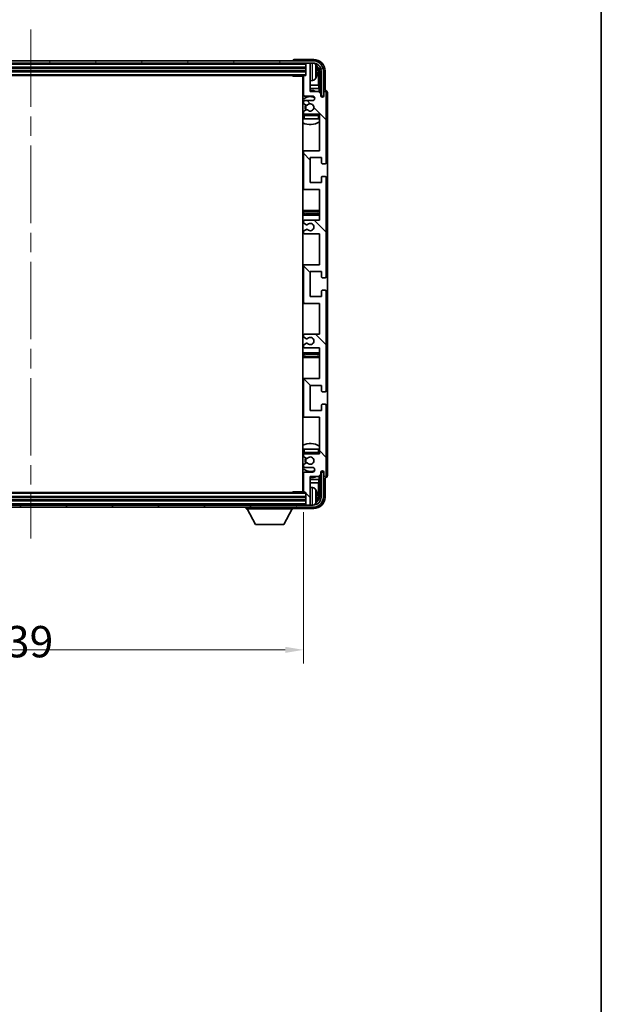
# Model space of a CAD drawing. Units: millimetres. Extents: x 87 to 10910, y 48 to 1734.
# Drawn here: x 4338 to 4594, y 939 to 1371 of the extents above; entities that cross this region are included whole.
import ezdxf

# ---------------------------------------------------------------- set-up
doc = ezdxf.new("R2010")
doc.units = ezdxf.units.MM
doc.header["$LTSCALE"] = 6
doc.linetypes.add('CHAIN', pattern=[0.3543, 0.2362, -0.0295, 0.0591, -0.0295])
doc.layers.get('Defpoints').update_dxf_attribs({"lineweight": 25})
for name, color, linetype, lineweight in [('Border (ISO)', 7, 'Continuous', 35), ('Centerline (ISO)', 131, 'Continuous', 18), ('Dimension (ISO)', 7, 'Continuous', 18), ('Dimension (ISO) @ 1', 7, 'Continuous', 18), ('Hatch (ISO)', 1, 'Continuous', 18), ('Visible (ISO)', 7, 'Continuous', 35), ('Visible Narrow (ISO)', 7, 'Continuous', 25)]:
    doc.layers.add(name, color=color, linetype=linetype, lineweight=lineweight)
doc.styles.add('Note Text (TK)', font='txt')
doc.dimstyles.new('Default - Method 1b (TK)', dxfattribs={"dimscale": 6, "dimtxt": 2.5, "dimasz": 2.5, "dimexe": 1, "dimexo": 1.5, "dimgap": 1, "dimtad": 1, "dimtoh": 1, "dimrnd": 1e-08, "dimdsep": 46, "dimtxsty": 'Note Text (TK)', "dimcen": 0.09, "dimdle": 5, "dimclrd": 100, "dimclre": 100, "dimclrt": 7, "dimadec": 1, "dimazin": 1, "dimtfac": 1, "dimtmove": 0, "dimatfit": 3, "dimfxl": 1, "dimtolj": 1, "dimlwd": -1, "dimlwe": -1, "dimarcsym": 0})

# ---------------------------------------------------------------- blocks, each defined once
blk = doc.blocks.new('図面枠 tk図枠')
at = {"layer": 'Border (ISO)'}
blk.add_line((405.5, 289), (405.5, 8), dxfattribs=at)
blk = doc.blocks.new('*D281')
at = {"layer": 'Defpoints', "color": 0}
for p in [(4223.85, 1163.82), (4462.85, 1163.82), (4462.85, 1094.46)]:
    blk.add_point(p, dxfattribs=at)
at = {"layer": 'Dimension (ISO)', "color": 100}
for p, q in [((4223.85, 1154.82), (4223.85, 1088.46)), ((4462.85, 1154.82), (4462.85, 1088.46)), ((4231.85, 1094.46), (4454.85, 1094.46))]:
    blk.add_line(p, q, dxfattribs=at)
for points in [[(4231.85, 1095.79), (4231.85, 1093.12), (4223.85, 1094.46)], [(4454.85, 1095.79), (4454.85, 1093.12), (4462.85, 1094.46)]]:
    blk.add_solid(points, dxfattribs=at)
at = {"layer": 'Dimension (ISO)', "color": 7, "insert": (4239.01, 1109.52), "char_height": 8, "attachment_point": 4, "style": 'Note Text (TK)'}
blk.add_mtext('\\A1;\\fＭＳ Ｐゴシック|b0|i0;\\H13.7500;有効寸法 / Max dim. 239', dxfattribs=at)

msp = doc.modelspace()

# ---------------------------------------------------------------- hatches: boundary and pattern name
at = {"layer": 'Hatch (ISO)'}
h = msp.add_hatch(dxfattribs=at)
h.set_pattern_fill('ANSI31', color=256, scale=139.7, angle=14.999978, style=0)
h.set_pattern_definition([(60, (2363.25, 4), (-15.12297, 8.73126), [])])
edge = h.paths.add_edge_path()
edge.add_ellipse((4467.0992, 1348.5155), major_axis=(0, 3.5), ratio=1, start_angle=270, end_angle=360)
edge.add_line((4467.0992, 1352.0155), (4465.5492, 1352.0155))
edge.add_line((4465.5492, 1352.0155), (4464.1492, 1352.0155))
edge.add_line((4464.1492, 1352.0155), (4222.5492, 1352.0155))
edge.add_line((4222.5492, 1352.0155), (4221.1492, 1352.0155))
edge.add_line((4221.1492, 1352.0155), (4219.5992, 1352.0155))
edge.add_ellipse((4219.5992, 1348.5155), major_axis=(-3.5, 0), ratio=1, start_angle=270, end_angle=360)
edge.add_line((4216.0992, 1348.5155), (4216.0992, 1337.5155))
edge.add_line((4216.0992, 1337.5155), (4215.0992, 1337.5155))
edge.add_line((4215.0992, 1337.5155), (4215.0992, 1348.5155))
edge.add_ellipse((4219.5992, 1348.5155), major_axis=(0, 4.5), ratio=1, start_angle=0, end_angle=90, ccw=False)
edge.add_line((4219.5992, 1353.0155), (4467.0992, 1353.0155))
edge.add_ellipse((4467.0992, 1348.5155), major_axis=(4.5, 0), ratio=1, start_angle=0, end_angle=90, ccw=False)
edge.add_line((4471.5992, 1348.5155), (4471.5992, 1337.5155))
edge.add_line((4471.5992, 1337.5155), (4470.5992, 1337.5155))
edge.add_line((4470.5992, 1337.5155), (4470.5992, 1348.5155))
h = msp.add_hatch(dxfattribs=at)
h.set_pattern_fill('ANSI31', color=256, scale=139.7, angle=90.00021, style=0)
h.set_pattern_definition([(135.0002, (2363.25, 4), (-12.34781, -12.3479), [])])
edge = h.paths.add_edge_path()
edge.add_line((4469.8492, 1227.0155), (4469.8492, 1213.5155))
edge.add_line((4469.8492, 1213.5155), (4463.3492, 1213.5155))
edge.add_ellipse((4463.3492, 1213.0155), major_axis=(0, 0.5), ratio=1, start_angle=0, end_angle=90)
edge.add_line((4462.8492, 1213.0155), (4462.8492, 1197.0155))
edge.add_ellipse((4463.3492, 1197.0155), major_axis=(-0.5, 0), ratio=1, start_angle=0, end_angle=90)
edge.add_line((4463.3492, 1196.5155), (4469.8492, 1196.5155))
edge.add_line((4469.8492, 1196.5155), (4469.8492, 1180.5155))
edge.add_line((4469.8492, 1180.5155), (4463.3492, 1180.5155))
edge.add_ellipse((4463.3492, 1180.0155), major_axis=(0, 0.5), ratio=1, start_angle=0, end_angle=90)
edge.add_line((4462.8492, 1180.0155), (4462.8492, 1179.4208))
edge.add_ellipse((4463.1492, 1179.4208), major_axis=(-0.3, 0), ratio=1, start_angle=0, end_angle=60)
edge.add_line((4462.9992, 1179.1609), (4464.0475, 1178.5557))
edge.add_ellipse((4464.1975, 1178.8155), major_axis=(-0.15, -0.2598), ratio=1, start_angle=0, end_angle=30)
edge.add_line((4464.1975, 1178.5155), (4464.4635, 1178.5155))
edge.add_ellipse((4464.4635, 1178.8155), major_axis=(0, -0.3), ratio=1, start_angle=0, end_angle=46.826449)
edge.add_ellipse((4465.8492, 1177.5155), major_axis=(-1.1669, 1.0947), ratio=1, start_angle=86.347102, end_angle=360, ccw=False)
edge.add_ellipse((4464.4635, 1176.2155), major_axis=(0.2188, 0.2053), ratio=1, start_angle=0, end_angle=46.826449)
edge.add_line((4464.4635, 1176.5155), (4464.1975, 1176.5155))
edge.add_ellipse((4464.1975, 1176.2155), major_axis=(0, 0.3), ratio=1, start_angle=0, end_angle=30)
edge.add_line((4464.0475, 1176.4753), (4462.9992, 1175.8701))
edge.add_ellipse((4463.1492, 1175.6102), major_axis=(-0.15, 0.2598), ratio=1, start_angle=0, end_angle=60)
edge.add_line((4462.8492, 1175.6102), (4462.8492, 1175.0155))
edge.add_ellipse((4463.3492, 1175.0155), major_axis=(-0.5, 0), ratio=1, start_angle=0, end_angle=90)
edge.add_line((4463.3492, 1174.5155), (4466.8492, 1174.5155))
edge.add_ellipse((4466.8492, 1173.5155), major_axis=(0, 1), ratio=1, start_angle=180, end_angle=360, ccw=False)
edge.add_line((4466.8492, 1172.5155), (4463.3492, 1172.5155))
edge.add_ellipse((4463.3492, 1172.0155), major_axis=(0, 0.5), ratio=1, start_angle=0, end_angle=90)
edge.add_line((4462.8492, 1172.0155), (4462.8492, 1163.8155))
edge.add_ellipse((4463.1492, 1163.8155), major_axis=(-0.3, 0), ratio=1, start_angle=0, end_angle=90)
edge.add_line((4463.1492, 1163.5155), (4463.8492, 1163.5155))
edge.add_line((4463.8492, 1163.5155), (4463.8492, 1158.3155))
edge.add_ellipse((4464.1492, 1158.3155), major_axis=(-0.3, 0), ratio=1, start_angle=0, end_angle=90)
edge.add_line((4464.1492, 1158.0155), (4465.5492, 1158.0155))
edge.add_ellipse((4465.5492, 1158.3155), major_axis=(0, -0.3), ratio=1, start_angle=0, end_angle=90)
edge.add_line((4465.8492, 1158.3155), (4465.8492, 1170.5155))
edge.add_line((4465.8492, 1170.5155), (4469.4992, 1170.5155))
edge.add_line((4469.4992, 1170.5155), (4470.4992, 1171.5155))
edge.add_line((4470.4992, 1171.5155), (4470.4992, 1172.4155))
edge.add_ellipse((4471.1742, 1172.3358), major_axis=(-0.675, 0.0797), ratio=1, start_angle=193.465843, end_angle=360, ccw=False)
edge.add_line((4471.8492, 1172.4155), (4471.8492, 1171.0155))
edge.add_ellipse((4472.3492, 1171.0155), major_axis=(-0.5, 0), ratio=1, start_angle=0, end_angle=180)
edge.add_line((4472.8492, 1171.0155), (4472.8492, 1201.7655))
edge.add_ellipse((4472.3492, 1201.7655), major_axis=(0.5, 0), ratio=1, start_angle=0, end_angle=90)
edge.add_line((4472.3492, 1202.2655), (4471.1492, 1202.2655))
edge.add_ellipse((4471.1492, 1201.9655), major_axis=(0, 0.3), ratio=1, start_angle=0, end_angle=90)
edge.add_line((4470.8492, 1201.9655), (4470.8492, 1199.5155))
edge.add_line((4470.8492, 1199.5155), (4465.8492, 1199.5155))
edge.add_line((4465.8492, 1199.5155), (4465.8492, 1210.5155))
edge.add_line((4465.8492, 1210.5155), (4470.8492, 1210.5155))
edge.add_line((4470.8492, 1210.5155), (4470.8492, 1208.0655))
edge.add_ellipse((4471.1492, 1208.0655), major_axis=(-0.3, 0), ratio=1, start_angle=0, end_angle=90)
edge.add_line((4471.1492, 1207.7655), (4472.3492, 1207.7655))
edge.add_ellipse((4472.3492, 1208.2655), major_axis=(0, -0.5), ratio=1, start_angle=0, end_angle=90)
edge.add_line((4472.8492, 1208.2655), (4472.8492, 1251.7655))
edge.add_ellipse((4472.3492, 1251.7655), major_axis=(0.5, 0), ratio=1, start_angle=0, end_angle=90)
edge.add_line((4472.3492, 1252.2655), (4471.1492, 1252.2655))
edge.add_ellipse((4471.1492, 1251.9655), major_axis=(0, 0.3), ratio=1, start_angle=0, end_angle=90)
edge.add_line((4470.8492, 1251.9655), (4470.8492, 1249.5155))
edge.add_line((4470.8492, 1249.5155), (4465.8492, 1249.5155))
edge.add_line((4465.8492, 1249.5155), (4465.8492, 1260.5155))
edge.add_line((4465.8492, 1260.5155), (4470.8492, 1260.5155))
edge.add_line((4470.8492, 1260.5155), (4470.8492, 1258.0655))
edge.add_ellipse((4471.1492, 1258.0655), major_axis=(-0.3, 0), ratio=1, start_angle=0, end_angle=90)
edge.add_line((4471.1492, 1257.7655), (4472.3492, 1257.7655))
edge.add_ellipse((4472.3492, 1258.2655), major_axis=(0, -0.5), ratio=1, start_angle=0, end_angle=90)
edge.add_line((4472.8492, 1258.2655), (4472.8492, 1301.7655))
edge.add_ellipse((4472.3492, 1301.7655), major_axis=(0.5, 0), ratio=1, start_angle=0, end_angle=90)
edge.add_line((4472.3492, 1302.2655), (4471.1492, 1302.2655))
edge.add_ellipse((4471.1492, 1301.9655), major_axis=(0, 0.3), ratio=1, start_angle=0, end_angle=90)
edge.add_line((4470.8492, 1301.9655), (4470.8492, 1299.5155))
edge.add_line((4470.8492, 1299.5155), (4465.8492, 1299.5155))
edge.add_line((4465.8492, 1299.5155), (4465.8492, 1310.5155))
edge.add_line((4465.8492, 1310.5155), (4470.8492, 1310.5155))
edge.add_line((4470.8492, 1310.5155), (4470.8492, 1308.0655))
edge.add_ellipse((4471.1492, 1308.0655), major_axis=(-0.3, 0), ratio=1, start_angle=0, end_angle=90)
edge.add_line((4471.1492, 1307.7655), (4472.3492, 1307.7655))
edge.add_ellipse((4472.3492, 1308.2655), major_axis=(0, -0.5), ratio=1, start_angle=0, end_angle=90)
edge.add_line((4472.8492, 1308.2655), (4472.8492, 1339.0155))
edge.add_ellipse((4472.3492, 1339.0155), major_axis=(0.5, 0), ratio=1, start_angle=0, end_angle=180)
edge.add_line((4471.8492, 1339.0155), (4471.8492, 1337.6155))
edge.add_ellipse((4471.1742, 1337.6952), major_axis=(0.675, -0.0797), ratio=1, start_angle=193.465843, end_angle=360, ccw=False)
edge.add_line((4470.4992, 1337.6155), (4470.4992, 1338.5155))
edge.add_line((4470.4992, 1338.5155), (4469.4992, 1339.5155))
edge.add_line((4469.4992, 1339.5155), (4465.8492, 1339.5155))
edge.add_line((4465.8492, 1339.5155), (4465.8492, 1351.7155))
edge.add_ellipse((4465.5492, 1351.7155), major_axis=(0.3, 0), ratio=1, start_angle=0, end_angle=90)
edge.add_line((4465.5492, 1352.0155), (4464.1492, 1352.0155))
edge.add_ellipse((4464.1492, 1351.7155), major_axis=(0, 0.3), ratio=1, start_angle=0, end_angle=90)
edge.add_line((4463.8492, 1351.7155), (4463.8492, 1346.5155))
edge.add_line((4463.8492, 1346.5155), (4463.1492, 1346.5155))
edge.add_ellipse((4463.1492, 1346.2155), major_axis=(0, 0.3), ratio=1, start_angle=0, end_angle=90)
edge.add_line((4462.8492, 1346.2155), (4462.8492, 1338.0155))
edge.add_ellipse((4463.3492, 1338.0155), major_axis=(-0.5, 0), ratio=1, start_angle=0, end_angle=90)
edge.add_line((4463.3492, 1337.5155), (4466.8492, 1337.5155))
edge.add_ellipse((4466.8492, 1336.5155), major_axis=(0, 1), ratio=1, start_angle=180, end_angle=360, ccw=False)
edge.add_line((4466.8492, 1335.5155), (4463.3492, 1335.5155))
edge.add_ellipse((4463.3492, 1335.0155), major_axis=(0, 0.5), ratio=1, start_angle=0, end_angle=90)
edge.add_line((4462.8492, 1335.0155), (4462.8492, 1334.4208))
edge.add_ellipse((4463.1492, 1334.4208), major_axis=(-0.3, 0), ratio=1, start_angle=0, end_angle=60)
edge.add_line((4462.9992, 1334.1609), (4464.0475, 1333.5557))
edge.add_ellipse((4464.1975, 1333.8155), major_axis=(-0.15, -0.2598), ratio=1, start_angle=0, end_angle=30)
edge.add_line((4464.1975, 1333.5155), (4464.4635, 1333.5155))
edge.add_ellipse((4464.4635, 1333.8155), major_axis=(0, -0.3), ratio=1, start_angle=0, end_angle=46.826449)
edge.add_ellipse((4465.8492, 1332.5155), major_axis=(-1.1669, 1.0947), ratio=1, start_angle=86.347102, end_angle=360, ccw=False)
edge.add_ellipse((4464.4635, 1331.2155), major_axis=(0.2188, 0.2053), ratio=1, start_angle=0, end_angle=46.826449)
edge.add_line((4464.4635, 1331.5155), (4464.1975, 1331.5155))
edge.add_ellipse((4464.1975, 1331.2155), major_axis=(0, 0.3), ratio=1, start_angle=0, end_angle=30)
edge.add_line((4464.0475, 1331.4753), (4462.9992, 1330.8701))
edge.add_ellipse((4463.1492, 1330.6102), major_axis=(-0.15, 0.2598), ratio=1, start_angle=0, end_angle=60)
edge.add_line((4462.8492, 1330.6102), (4462.8492, 1330.0155))
edge.add_ellipse((4463.3492, 1330.0155), major_axis=(-0.5, 0), ratio=1, start_angle=0, end_angle=90)
edge.add_line((4463.3492, 1329.5155), (4469.8492, 1329.5155))
edge.add_line((4469.8492, 1329.5155), (4469.8492, 1313.5155))
edge.add_line((4469.8492, 1313.5155), (4463.3492, 1313.5155))
edge.add_ellipse((4463.3492, 1313.0155), major_axis=(0, 0.5), ratio=1, start_angle=0, end_angle=90)
edge.add_line((4462.8492, 1313.0155), (4462.8492, 1297.0155))
edge.add_ellipse((4463.3492, 1297.0155), major_axis=(-0.5, 0), ratio=1, start_angle=0, end_angle=90)
edge.add_line((4463.3492, 1296.5155), (4469.8492, 1296.5155))
edge.add_line((4469.8492, 1296.5155), (4469.8492, 1283.0155))
edge.add_line((4469.8492, 1283.0155), (4463.3492, 1283.0155))
edge.add_ellipse((4463.3492, 1282.5155), major_axis=(0, 0.5), ratio=1, start_angle=0, end_angle=90)
edge.add_line((4462.8492, 1282.5155), (4462.8492, 1282.0053))
edge.add_ellipse((4463.1492, 1282.0053), major_axis=(-0.3, 0), ratio=1, start_angle=0, end_angle=60)
edge.add_line((4462.9992, 1281.7455), (4464.2724, 1281.0104))
edge.add_ellipse((4464.4224, 1281.2702), major_axis=(-0.15, -0.2598), ratio=1, start_angle=0, end_angle=78.671012)
edge.add_ellipse((4465.8492, 1280.0155), major_axis=(-1.2015, 1.0566), ratio=1, start_angle=82.662386, end_angle=360, ccw=False)
edge.add_ellipse((4464.4225, 1278.7607), major_axis=(0.2253, 0.1981), ratio=1, start_angle=0, end_angle=77.981127)
edge.add_line((4464.2756, 1279.0222), (4463.0023, 1278.3073))
edge.add_ellipse((4463.1492, 1278.0457), major_axis=(-0.1469, 0.2616), ratio=1, start_angle=0, end_angle=60.685474)
edge.add_line((4462.8492, 1278.0457), (4462.8492, 1277.5155))
edge.add_ellipse((4463.3492, 1277.5155), major_axis=(-0.5, 0), ratio=1, start_angle=0, end_angle=90)
edge.add_line((4463.3492, 1277.0155), (4469.8492, 1277.0155))
edge.add_line((4469.8492, 1277.0155), (4469.8492, 1263.5155))
edge.add_line((4469.8492, 1263.5155), (4463.3492, 1263.5155))
edge.add_ellipse((4463.3492, 1263.0155), major_axis=(0, 0.5), ratio=1, start_angle=0, end_angle=90)
edge.add_line((4462.8492, 1263.0155), (4462.8492, 1247.0155))
edge.add_ellipse((4463.3492, 1247.0155), major_axis=(-0.5, 0), ratio=1, start_angle=0, end_angle=90)
edge.add_line((4463.3492, 1246.5155), (4469.8492, 1246.5155))
edge.add_line((4469.8492, 1246.5155), (4469.8492, 1233.0155))
edge.add_line((4469.8492, 1233.0155), (4463.3492, 1233.0155))
edge.add_ellipse((4463.3492, 1232.5155), major_axis=(0, 0.5), ratio=1, start_angle=0, end_angle=90)
edge.add_line((4462.8492, 1232.5155), (4462.8492, 1231.9853))
edge.add_ellipse((4463.1492, 1231.9853), major_axis=(-0.3, 0), ratio=1, start_angle=0, end_angle=60.685474)
edge.add_line((4463.0023, 1231.7237), (4464.2756, 1231.0088))
edge.add_ellipse((4464.4225, 1231.2703), major_axis=(-0.1469, -0.2616), ratio=1, start_angle=0, end_angle=77.981127)
edge.add_ellipse((4465.8492, 1230.0155), major_axis=(-1.2014, 1.0567), ratio=1, start_angle=82.662386, end_angle=360, ccw=False)
edge.add_ellipse((4464.4224, 1228.7608), major_axis=(0.2253, 0.1981), ratio=1, start_angle=0, end_angle=78.671012)
edge.add_line((4464.2724, 1229.0206), (4462.9992, 1228.2855))
edge.add_ellipse((4463.1492, 1228.0257), major_axis=(-0.15, 0.2598), ratio=1, start_angle=0, end_angle=60)
edge.add_line((4462.8492, 1228.0257), (4462.8492, 1227.5155))
edge.add_ellipse((4463.3492, 1227.5155), major_axis=(-0.5, 0), ratio=1, start_angle=0, end_angle=90)
edge.add_line((4463.3492, 1227.0155), (4469.8492, 1227.0155))
h = msp.add_hatch(dxfattribs=at)
h.set_pattern_fill('ANSI31', color=256, scale=139.7, angle=75.000175, style=0)
h.set_pattern_definition([(120.0002, (2363.25, 4), (-15.12294, -8.7313), [])])
edge = h.paths.add_edge_path()
edge.add_ellipse((4219.5992, 1161.5155), major_axis=(0, -3.5), ratio=1, start_angle=270, end_angle=360)
edge.add_line((4219.5992, 1158.0155), (4221.1492, 1158.0155))
edge.add_line((4221.1492, 1158.0155), (4222.5492, 1158.0155))
edge.add_line((4222.5492, 1158.0155), (4464.1492, 1158.0155))
edge.add_line((4464.1492, 1158.0155), (4465.5492, 1158.0155))
edge.add_line((4465.5492, 1158.0155), (4467.0992, 1158.0155))
edge.add_ellipse((4467.0992, 1161.5155), major_axis=(3.5, 0), ratio=1, start_angle=270, end_angle=360)
edge.add_line((4470.5992, 1161.5155), (4470.5992, 1172.5155))
edge.add_line((4470.5992, 1172.5155), (4471.5992, 1172.5155))
edge.add_line((4471.5992, 1172.5155), (4471.5992, 1161.5155))
edge.add_ellipse((4467.0992, 1161.5155), major_axis=(0, -4.5), ratio=1, start_angle=0, end_angle=90, ccw=False)
edge.add_line((4467.0992, 1157.0155), (4219.5992, 1157.0155))
edge.add_ellipse((4219.5992, 1161.5155), major_axis=(-4.5, 0), ratio=1, start_angle=0, end_angle=90, ccw=False)
edge.add_line((4215.0992, 1161.5155), (4215.0992, 1172.5155))
edge.add_line((4215.0992, 1172.5155), (4216.0992, 1172.5155))
edge.add_line((4216.0992, 1172.5155), (4216.0992, 1161.5155))

# ---------------------------------------------------------------- linework, layer by layer
at = {"layer": 'Centerline (ISO)', "linetype": 'CHAIN', "ltscale": 23.990969}
msp.add_line((4343.3492, 1366.7655), (4343.3492, 1143.2655), dxfattribs=at)
at = {"layer": 'Visible (ISO)'}
for p, q in [((4467.0992, 1353.0155), (4219.5992, 1353.0155)), ((4458.3492, 1353.0158), (4458.3492, 1353.0155)), ((4467.3522, 1353.5155), (4458.8489, 1353.5155)), ((4219.5992, 1352.0155), (4467.0992, 1352.0155)), ((4222.8492, 1350.0155), (4463.8492, 1350.0155)), ((4222.8492, 1348.5155), (4463.8492, 1348.5155)), ((4463.8492, 1352.0155), (4463.8492, 1351.7155)), ((4463.8492, 1351.7155), (4463.8492, 1346.5155)), ((4465.5492, 1352.0155), (4464.1492, 1352.0155)), ((4465.8492, 1352.0155), (4465.8492, 1351.7155)), ((4465.8492, 1339.5155), (4465.8492, 1351.7155)), ((4468.5632, 1347.9832), (4468.5632, 1348.5478)), ((4469.8476, 1348.5155), (4469.8476, 1339.167)), ((4470.5992, 1348.5155), (4470.5992, 1337.5155)), ((4471.5992, 1337.5155), (4471.5992, 1348.5155)), ((4472.3492, 1340.0155), (4472.3492, 1348.5185)), ((4223.5492, 1346.5155), (4463.1492, 1346.5155)), ((4458.0286, 1346.5155), (4458.2787, 1346.2655)), ((4458.2787, 1346.5155), (4458.2787, 1346.2655)), ((4462.8534, 1346.2655), (4458.2787, 1346.2655)), ((4462.5992, 1346.2655), (4462.5992, 1163.7655)), ((4462.8492, 1346.2155), (4462.8492, 1338.0155)), ((4463.8492, 1346.5155), (4463.1492, 1346.5155)), ((4466.9081, 1344.3581), (4465.8492, 1344.2655)), ((4469.4984, 1342.2367), (4469.4984, 1348.1663)), ((4462.8492, 1342.2367), (4462.5992, 1342.2367)), ((4462.8492, 1340.8276), (4462.5992, 1340.8276)), ((4469.4984, 1342.2367), (4465.8492, 1342.2367)), ((4469.6905, 1340.8276), (4465.8492, 1340.8276)), ((4469.6905, 1340.8276), (4469.4984, 1342.2367)), ((4469.6905, 1339.3242), (4469.6905, 1340.8276)), ((4472.3498, 1340.0155), (4472.3492, 1340.0155)), ((4463.3492, 1337.5155), (4466.8492, 1337.5155)), ((4466.8492, 1335.5155), (4463.3492, 1335.5155)), ((4469.4992, 1339.5155), (4465.8492, 1339.5155)), ((4470.4992, 1338.5155), (4469.4992, 1339.5155)), ((4470.4992, 1337.6155), (4470.4992, 1338.5155)), ((4470.5191, 1337.514), (4470.6478, 1337.514)), ((4470.5425, 1337.4441), (4470.5779, 1337.4441)), ((4470.5992, 1337.5155), (4471.5992, 1337.5155)), ((4470.7778, 1337.2443), (4470.7778, 1337.143)), ((4470.8476, 1337.3141), (4470.8476, 1337.0991)), ((4471.8492, 1339.0155), (4471.8492, 1337.6155)), ((4472.8492, 1308.2655), (4472.8492, 1339.0155)), ((4473.3492, 1171.0149), (4473.3492, 1339.0161)), ((4462.8492, 1335.0155), (4462.8492, 1334.4208)), ((4462.9992, 1334.1609), (4464.0475, 1333.5557)), ((4464.0475, 1331.4753), (4462.9992, 1330.8701)), ((4464.1975, 1333.5155), (4464.4635, 1333.5155)), ((4464.4635, 1331.5155), (4464.1975, 1331.5155)), ((4462.8492, 1330.6102), (4462.8492, 1330.0155)), ((4462.8492, 1329.0155), (4462.8492, 1327.5155)), ((4463.3492, 1327.5155), (4462.8492, 1327.5155)), ((4463.3492, 1329.5155), (4469.8492, 1329.5155)), ((4469.3492, 1327.5155), (4463.3492, 1327.5155)), ((4469.8492, 1327.5155), (4469.3492, 1327.5155)), ((4469.8492, 1329.5155), (4469.8492, 1313.5155)), ((4463.3492, 1313.5155), (4462.5992, 1313.5155)), ((4462.8492, 1313.0155), (4462.8492, 1297.0155)), ((4469.8492, 1313.5155), (4463.3492, 1313.5155)), ((4465.8492, 1299.5155), (4465.8492, 1310.5155)), ((4465.8492, 1310.5155), (4470.8492, 1310.5155)), ((4470.8492, 1310.5155), (4470.8492, 1308.0655)), ((4471.1492, 1307.7655), (4472.3492, 1307.7655)), ((4470.8492, 1301.9655), (4470.8492, 1299.5155)), ((4472.3492, 1302.2655), (4471.1492, 1302.2655)), ((4472.8492, 1258.2655), (4472.8492, 1301.7655)), ((4462.5992, 1296.5155), (4463.3492, 1296.5155)), ((4463.3492, 1296.5155), (4469.8492, 1296.5155)), ((4470.8492, 1299.5155), (4465.8492, 1299.5155)), ((4469.8492, 1296.5155), (4469.8492, 1283.0155)), ((4463.8492, 1287.2655), (4462.5992, 1287.2655)), ((4462.5992, 1285.2655), (4463.8492, 1285.2655)), ((4468.8492, 1287.2655), (4463.8492, 1287.2655)), ((4463.8492, 1285.2655), (4468.8492, 1285.2655)), ((4469.8492, 1287.2655), (4468.8492, 1287.2655)), ((4468.8492, 1285.2655), (4469.8492, 1285.2655)), ((4462.8492, 1282.5155), (4462.8492, 1282.0053)), ((4462.9992, 1281.7455), (4464.2724, 1281.0104)), ((4469.8492, 1283.0155), (4463.3492, 1283.0155)), ((4462.8492, 1278.0457), (4462.8492, 1277.5155)), ((4464.2756, 1279.0222), (4463.0023, 1278.3073)), ((4463.3492, 1277.0155), (4469.8492, 1277.0155)), ((4469.8492, 1277.0155), (4469.8492, 1263.5155)), ((4463.3492, 1263.5155), (4462.5992, 1263.5155)), ((4462.8492, 1263.0155), (4462.8492, 1247.0155)), ((4469.8492, 1263.5155), (4463.3492, 1263.5155)), ((4465.8492, 1249.5155), (4465.8492, 1260.5155)), ((4465.8492, 1260.5155), (4470.8492, 1260.5155)), ((4470.8492, 1260.5155), (4470.8492, 1258.0655)), ((4471.1492, 1257.7655), (4472.3492, 1257.7655)), ((4470.8492, 1249.5155), (4465.8492, 1249.5155)), ((4470.8492, 1251.9655), (4470.8492, 1249.5155)), ((4472.3492, 1252.2655), (4471.1492, 1252.2655)), ((4472.8492, 1208.2655), (4472.8492, 1251.7655)), ((4462.5992, 1246.5155), (4463.3492, 1246.5155)), ((4463.3492, 1246.5155), (4469.8492, 1246.5155)), ((4469.8492, 1246.5155), (4469.8492, 1233.0155)), ((4462.8492, 1232.5155), (4462.8492, 1231.9853)), ((4463.0023, 1231.7237), (4464.2756, 1231.0088)), ((4469.8492, 1233.0155), (4463.3492, 1233.0155)), ((4462.8492, 1228.0257), (4462.8492, 1227.5155)), ((4464.2724, 1229.0206), (4462.9992, 1228.2855)), ((4463.8492, 1224.7655), (4462.5992, 1224.7655)), ((4463.3492, 1227.0155), (4469.8492, 1227.0155)), ((4468.8492, 1224.7655), (4463.8492, 1224.7655)), ((4469.8492, 1224.7655), (4468.8492, 1224.7655)), ((4469.8492, 1227.0155), (4469.8492, 1213.5155)), ((4462.5992, 1222.7655), (4463.8492, 1222.7655)), ((4463.8492, 1222.7655), (4468.8492, 1222.7655)), ((4468.8492, 1222.7655), (4469.8492, 1222.7655)), ((4463.3492, 1213.5155), (4462.5992, 1213.5155)), ((4462.8492, 1213.0155), (4462.8492, 1197.0155)), ((4469.8492, 1213.5155), (4463.3492, 1213.5155)), ((4465.8492, 1199.5155), (4465.8492, 1210.5155)), ((4465.8492, 1210.5155), (4470.8492, 1210.5155)), ((4470.8492, 1210.5155), (4470.8492, 1208.0655)), ((4471.1492, 1207.7655), (4472.3492, 1207.7655)), ((4470.8492, 1201.9655), (4470.8492, 1199.5155)), ((4472.3492, 1202.2655), (4471.1492, 1202.2655)), ((4472.8492, 1171.0155), (4472.8492, 1201.7655)), ((4470.8492, 1199.5155), (4465.8492, 1199.5155)), ((4462.5992, 1196.5155), (4463.3492, 1196.5155)), ((4463.3492, 1196.5155), (4469.8492, 1196.5155)), ((4469.8492, 1196.5155), (4469.8492, 1180.5155)), ((4462.8492, 1182.5155), (4463.3492, 1182.5155)), ((4462.8492, 1182.5155), (4462.8492, 1181.0155)), ((4462.8492, 1180.0155), (4462.8492, 1179.4208)), ((4463.3492, 1182.5155), (4469.3492, 1182.5155)), ((4469.8492, 1180.5155), (4463.3492, 1180.5155)), ((4469.3492, 1182.5155), (4469.8492, 1182.5155)), ((4462.8492, 1175.6102), (4462.8492, 1175.0155)), ((4462.9992, 1179.1609), (4464.0475, 1178.5557)), ((4464.0475, 1176.4753), (4462.9992, 1175.8701)), ((4464.1975, 1178.5155), (4464.4635, 1178.5155)), ((4464.4635, 1176.5155), (4464.1975, 1176.5155)), ((4462.8492, 1172.0155), (4462.8492, 1163.8155)), ((4463.3492, 1174.5155), (4466.8492, 1174.5155)), ((4466.8492, 1172.5155), (4463.3492, 1172.5155)), ((4469.4992, 1170.5155), (4470.4992, 1171.5155)), ((4470.4992, 1171.5155), (4470.4992, 1172.4155)), ((4470.6478, 1172.517), (4470.5191, 1172.517)), ((4470.5779, 1172.5869), (4470.5425, 1172.5869)), ((4471.5992, 1172.5155), (4470.5992, 1172.5155)), ((4470.5992, 1172.5155), (4470.5992, 1161.5155)), ((4470.7778, 1172.888), (4470.7778, 1172.7867)), ((4470.8476, 1172.9319), (4470.8476, 1172.7169)), ((4471.5992, 1161.5155), (4471.5992, 1172.5155)), ((4471.8492, 1172.4155), (4471.8492, 1171.0155)), ((4462.5992, 1169.2034), (4462.8492, 1169.2034)), ((4462.5992, 1167.7943), (4462.8492, 1167.7943)), ((4465.8492, 1158.3155), (4465.8492, 1170.5155)), ((4465.8492, 1170.5155), (4469.4992, 1170.5155)), ((4465.8492, 1169.2034), (4469.6905, 1169.2034)), ((4465.8492, 1167.7943), (4469.4984, 1167.7943)), ((4469.6905, 1169.2034), (4469.4984, 1167.7943)), ((4469.4984, 1161.8647), (4469.4984, 1167.7943)), ((4469.6905, 1169.2034), (4469.6905, 1170.7068)), ((4469.8476, 1170.864), (4469.8476, 1161.5155)), ((4472.3492, 1161.5125), (4472.3492, 1170.0155)), ((4472.3492, 1170.0155), (4472.3498, 1170.0155)), ((4463.1492, 1163.5155), (4223.5492, 1163.5155)), ((4458.0286, 1163.5155), (4458.2787, 1163.7655)), ((4458.2787, 1163.7655), (4458.2787, 1163.5155)), ((4462.8534, 1163.7655), (4458.2787, 1163.7655)), ((4463.1492, 1163.5155), (4463.8492, 1163.5155)), ((4463.8492, 1163.5155), (4463.8492, 1158.3155)), ((4466.9081, 1165.6729), (4465.8492, 1165.7655)), ((4463.8492, 1161.5155), (4222.8492, 1161.5155)), ((4463.8492, 1160.0155), (4222.8492, 1160.0155)), ((4463.8492, 1158.3155), (4463.8492, 1158.0155)), ((4465.8492, 1158.3155), (4465.8492, 1158.0155)), ((4468.5632, 1161.4832), (4468.5632, 1162.0478)), ((4467.0992, 1158.0155), (4219.5992, 1158.0155)), ((4219.5992, 1157.0155), (4467.0992, 1157.0155)), ((4437.7492, 1157.0155), (4437.7492, 1156.3155)), ((4437.7492, 1156.3155), (4458.3492, 1156.3155)), ((4441.7992, 1149.4155), (4438.2492, 1156.3155)), ((4454.2992, 1149.4155), (4457.8492, 1156.3155)), ((4458.3492, 1157.0155), (4458.3492, 1156.3155)), ((4458.8489, 1156.5155), (4467.3522, 1156.5155)), ((4464.1492, 1158.0155), (4465.5492, 1158.0155)), ((4441.7992, 1149.4155), (4454.2992, 1149.4155))]:
    msp.add_line(p, q, dxfattribs=at)
for centre, radius, start, end in [((4467.0992, 1348.5155), 4.5, 0, 90), ((4464.1492, 1351.7155), 0.3, 90, 180), ((4465.5492, 1351.7155), 0.3, 0, 90), ((4467.0992, 1348.5155), 3.5, 0, 90), ((4466.7687, 1350.5789), 1.6, 28.172734, 61.84933), ((4462.4492, 1348.2655), 6.5, 20.039607, 28.172734), ((4468.4386, 1350.4502), 0.1246, 1.814826, 20.039607), ((4462.3492, 1345.0155), 0.5, 300, 60), ((4463.1492, 1346.2155), 0.3, 90, 180), ((4466.7687, 1345.9521), 1.6, 275, 331.827266), ((4462.4492, 1348.2655), 6.5, 331.827266, 339.960393), ((4468.4386, 1346.0808), 0.1246, 339.960393, 358.185174), ((4465.8492, 1332.5155), 7.5, 68.96053, 90), ((4465.8492, 1332.5155), 7.5, 113.578178, 115.679289), ((4465.8492, 1332.5155), 4.75, 65.863751, 133.173551), ((4463.3492, 1338.0155), 0.5, 180, 270), ((4463.3492, 1335.0155), 0.5, 90, 180), ((4466.8492, 1336.5155), 1, 270, 90), ((4471.1742, 1337.6952), 0.6797, 186.732921, 353.267079), ((4472.3492, 1339.0155), 0.5, 0, 180), ((4463.1492, 1334.4208), 0.3, 180, 240), ((4465.8492, 1332.5155), 2.25, 150, 210), ((4465.8492, 1332.5155), 2, 149.685488, 210.314512), ((4464.1975, 1333.8155), 0.3, 240, 270), ((4464.1975, 1331.2155), 0.3, 90, 120), ((4464.4635, 1333.8155), 0.3, 270, 316.826449), ((4464.4635, 1331.2155), 0.3, 43.173551, 90), ((4465.8492, 1332.5155), 1.6, 223.173551, 136.826449), ((4465.8492, 1332.5155), 4.75, 226.826449, 230.833289), ((4463.1492, 1330.6102), 0.3, 120, 180), ((4463.3492, 1330.0155), 0.5, 180, 270), ((4463.3492, 1329.0155), 0.5, 90, 180), ((4469.3492, 1329.0155), 0.5, 0, 90), ((4465.8492, 1332.5155), 4.75, 320.418264, 320.833289), ((4465.8492, 1332.5155), 7.5, 244.320711, 302.230953), ((4463.3492, 1313.0155), 0.5, 90, 180), ((4471.1492, 1308.0655), 0.3, 180, 270), ((4472.3492, 1308.2655), 0.5, 270, 0), ((4471.1492, 1301.9655), 0.3, 90, 180), ((4472.3492, 1301.7655), 0.5, 0, 90), ((4463.3492, 1297.0155), 0.5, 180, 270), ((4463.8492, 1286.2655), 1, 90, 270), ((4468.8492, 1286.2655), 1, 270, 90), ((4463.3492, 1282.5155), 0.5, 90, 180), ((4463.1492, 1282.0053), 0.3, 180, 240), ((4464.4224, 1281.2702), 0.3, 240, 318.671012), ((4465.8492, 1280.0155), 1.6, 221.333399, 138.671012), ((4463.1492, 1278.0457), 0.3, 119.314526, 180), ((4463.3492, 1277.5155), 0.5, 180, 270), ((4464.4225, 1278.7607), 0.3, 41.333399, 119.314526), ((4463.3492, 1263.0155), 0.5, 90, 180), ((4471.1492, 1258.0655), 0.3, 180, 270), ((4472.3492, 1258.2655), 0.5, 270, 0), ((4471.1492, 1251.9655), 0.3, 90, 180), ((4472.3492, 1251.7655), 0.5, 0, 90), ((4463.3492, 1247.0155), 0.5, 180, 270), ((4463.3492, 1232.5155), 0.5, 90, 180), ((4463.1492, 1231.9853), 0.3, 180, 240.685474), ((4465.8492, 1230.0155), 1.6, 221.328988, 138.666601), ((4463.1492, 1228.0257), 0.3, 120, 180), ((4463.3492, 1227.5155), 0.5, 180, 270), ((4464.4224, 1228.7608), 0.3, 41.328988, 120), ((4464.4225, 1231.2703), 0.3, 240.685474, 318.666601), ((4463.8492, 1223.7655), 1, 90, 270), ((4468.8492, 1223.7655), 1, 270, 90), ((4463.3492, 1213.0155), 0.5, 90, 180), ((4471.1492, 1208.0655), 0.3, 180, 270), ((4472.3492, 1208.2655), 0.5, 270, 0), ((4471.1492, 1201.9655), 0.3, 90, 180), ((4472.3492, 1201.7655), 0.5, 0, 90), ((4463.3492, 1197.0155), 0.5, 180, 270), ((4465.8492, 1177.5155), 7.5, 57.769047, 115.679289), ((4465.8492, 1177.5155), 4.75, 129.166711, 133.173551), ((4463.3492, 1181.0155), 0.5, 180, 270), ((4463.3492, 1180.0155), 0.5, 90, 180), ((4469.3492, 1181.0155), 0.5, 270, 0), ((4465.8492, 1177.5155), 4.75, 39.166711, 39.581736), ((4463.1492, 1179.4208), 0.3, 180, 240), ((4463.1492, 1175.6102), 0.3, 120, 180), ((4465.8492, 1177.5155), 2.25, 150, 210), ((4465.8492, 1177.5155), 2, 149.685488, 210.314512), ((4464.1975, 1178.8155), 0.3, 240, 270), ((4464.1975, 1176.2155), 0.3, 90, 120), ((4464.4635, 1178.8155), 0.3, 270, 316.826449), ((4464.4635, 1176.2155), 0.3, 43.173551, 90), ((4465.8492, 1177.5155), 1.6, 223.173551, 136.826449), ((4465.8492, 1177.5155), 4.75, 226.826449, 294.136249), ((4463.3492, 1175.0155), 0.5, 180, 270), ((4463.3492, 1172.0155), 0.5, 90, 180), ((4466.8492, 1173.5155), 1, 270, 90), ((4471.1742, 1172.3358), 0.6797, 6.732921, 173.267079), ((4465.8492, 1177.5155), 7.5, 244.320711, 246.421822), ((4465.8492, 1177.5155), 7.5, 270, 291.03947), ((4472.3492, 1171.0155), 0.5, 180, 0), ((4462.3492, 1165.0155), 0.5, 300, 60), ((4463.1492, 1163.8155), 0.3, 180, 270), ((4466.7687, 1164.0789), 1.6, 28.172734, 85), ((4462.4492, 1161.7655), 6.5, 20.039607, 28.172734), ((4468.4386, 1163.9502), 0.1246, 1.814826, 20.039607), ((4464.1492, 1158.3155), 0.3, 180, 270), ((4465.5492, 1158.3155), 0.3, 270, 0), ((4467.0992, 1161.5155), 4.5, 270, 0), ((4467.0992, 1161.5155), 3.5, 270, 0), ((4466.7687, 1159.4521), 1.6, 298.15067, 331.827266), ((4462.4492, 1161.7655), 6.5, 331.827266, 339.960393), ((4468.4386, 1159.5808), 0.1246, 339.960393, 358.185174)]:
    msp.add_arc(centre, radius, start, end, dxfattribs=at)
for centre, major_axis, ratio, start_param, end_param in [((4458.8495, 1353.0152), (-0.354, 0.354), 0.99878277, 5.49839613, 7.06797448), ((4467.3461, 1348.5125), (3.5398, 3.5398), 0.99878277, 5.49839613, 7.06797448), ((4467.3461, 1348.5125), (1.7699, 1.7699), 0.99878277, 5.49839613, 6.61101961), ((4462.4614, 1348.2583), (-3.2829, -5.6083), 0.99488747, 2.20774935, 2.44673364), ((4462.4614, 1348.1259), (6.4737, 0.5671), 0.05101764, 5.93460274, 6.17358703), ((4466.9969, 1348.1632), (1.7699, 1.7699), 0.99878277, 5.49839613, 6.31586897), ((4462.4614, 1348.4051), (6.4737, -0.5671), 0.05101764, 0.10959827, 0.34858257), ((4462.4614, 1348.2727), (3.2829, -5.6083), 0.99488747, 0.69485901, 0.93384331), ((4472.3486, 1339.0149), (0.708, 0.708), 0.99878277, 5.49839613, 7.06797448), ((4470.5777, 1337.244), (0.1416, 0.1416), 0.99878277, 5.49839613, 7.06797448), ((4470.6475, 1337.3139), (0.1416, 0.1416), 0.99878277, 5.49839613, 7.06797448), ((4470.5777, 1172.787), (0.1416, -0.1416), 0.99878277, 5.49839613, 7.06797448), ((4470.6475, 1172.7171), (0.1416, -0.1416), 0.99878277, 5.49839613, 7.06797448), ((4472.3486, 1171.0161), (0.708, -0.708), 0.99878277, 5.49839613, 7.06797448), ((4462.4614, 1161.7583), (-3.2829, -5.6083), 0.99488747, 2.20774935, 2.44673364), ((4467.3461, 1161.5185), (3.5398, -3.5398), 0.99878277, 5.49839613, 7.06797448), ((4467.3461, 1161.5185), (1.7699, -1.7699), 0.99878277, 5.955351, 7.06797448), ((4462.4614, 1161.6259), (6.4737, 0.5671), 0.05101764, 5.93460274, 6.17358703), ((4462.4614, 1161.9051), (6.4737, -0.5671), 0.05101764, 0.10959827, 0.34858257), ((4462.4614, 1161.7727), (3.2829, -5.6083), 0.99488747, 0.69485901, 0.93384331), ((4466.9969, 1161.8678), (1.7699, -1.7699), 0.99878277, 6.25050164, 7.06797448), ((4458.8495, 1157.0158), (-0.354, -0.354), 0.99878277, 5.49839613, 7.06797448)]:
    msp.add_ellipse(centre, major_axis=major_axis, ratio=ratio, start_param=start_param, end_param=end_param, dxfattribs=at)
for points, knots in [([(4468.8994, 1348.9682), (4468.9038, 1348.9268), (4468.9075, 1348.8831), (4468.9121, 1348.8033), (4468.913, 1348.7674), (4468.9124, 1348.7115), (4468.9107, 1348.6878), (4468.9056, 1348.6618), (4468.9027, 1348.6554), (4468.8994, 1348.6535)], [0, 0, 0, 0, 0.0125039067, 0.0125039067, 0.0250078135, 0.0250078135, 0.0375277995, 0.0375277995, 0.0466766392, 0.0466766392, 0.0466766392, 0.0466766392]), ([(4468.8994, 1347.8775), (4468.9038, 1347.875), (4468.9075, 1347.8642), (4468.9121, 1347.826), (4468.913, 1347.7985), (4468.9124, 1347.7367), (4468.9107, 1347.6981), (4468.9056, 1347.6261), (4468.9027, 1347.594), (4468.8994, 1347.5628)], [0, 0, 0, 0, 0.0124997785, 0.0124997785, 0.0249995571, 0.0249995571, 0.0375236714, 0.0375236714, 0.0466766062, 0.0466766062, 0.0466766062, 0.0466766062]), ([(4468.8994, 1162.4682), (4468.9038, 1162.4268), (4468.9075, 1162.3831), (4468.9121, 1162.3033), (4468.913, 1162.2674), (4468.9124, 1162.2115), (4468.9107, 1162.1878), (4468.9056, 1162.1618), (4468.9027, 1162.1554), (4468.8994, 1162.1535)], [0, 0, 0, 0, 0.0125039067, 0.0125039067, 0.0250078135, 0.0250078135, 0.0375277995, 0.0375277995, 0.0466766392, 0.0466766392, 0.0466766392, 0.0466766392]), ([(4468.8994, 1161.3775), (4468.9038, 1161.375), (4468.9075, 1161.3642), (4468.9121, 1161.326), (4468.913, 1161.2985), (4468.9124, 1161.2367), (4468.9107, 1161.1981), (4468.9056, 1161.1261), (4468.9027, 1161.094), (4468.8994, 1161.0628)], [0, 0, 0, 0, 0.0124997785, 0.0124997785, 0.0249995571, 0.0249995571, 0.0375236714, 0.0375236714, 0.0466766062, 0.0466766062, 0.0466766062, 0.0466766062])]:
    msp.add_open_spline(points, degree=3, knots=knots, dxfattribs=at)
at = {"layer": 'Visible Narrow (ISO)'}
for p, q in [((4222.8492, 1351.5155), (4463.8492, 1351.5155)), ((4222.8492, 1350.3155), (4463.8492, 1350.3155)), ((4222.8492, 1349.7155), (4463.8492, 1349.7155)), ((4222.8492, 1348.8155), (4463.8492, 1348.8155)), ((4466.9081, 1344.3581), (4466.9081, 1352.0155)), ((4468.1791, 1351.3344), (4468.1791, 1345.1966)), ((4468.5556, 1350.4751), (4468.5556, 1350.4929)), ((4468.5556, 1347.9849), (4468.5556, 1348.5461)), ((4469.8476, 1348.5155), (4469.4984, 1348.1663)), ((4222.8492, 1348.2155), (4463.8492, 1348.2155)), ((4222.8492, 1347.0155), (4463.8492, 1347.0155)), ((4468.5556, 1346.0381), (4468.5556, 1346.0559)), ((4470.6478, 1337.514), (4470.5779, 1337.4441)), ((4470.7778, 1337.2443), (4470.8476, 1337.3141)), ((4462.8492, 1329.0155), (4463.3492, 1329.0155)), ((4463.3492, 1329.0155), (4463.3492, 1329.5155)), ((4463.3492, 1327.5155), (4463.3492, 1329.0155)), ((4463.3492, 1329.0155), (4469.3492, 1329.0155)), ((4469.3492, 1329.5155), (4469.3492, 1329.0155)), ((4469.3492, 1329.0155), (4469.8492, 1329.0155)), ((4469.3492, 1329.0155), (4469.3492, 1327.5155)), ((4463.8492, 1287.2655), (4463.8492, 1286.7655)), ((4463.8492, 1286.7655), (4468.8492, 1286.7655)), ((4463.8492, 1285.7655), (4463.8492, 1285.2655)), ((4468.8492, 1285.7655), (4463.8492, 1285.7655)), ((4468.8492, 1287.2655), (4468.8492, 1286.7655)), ((4468.8492, 1285.2655), (4468.8492, 1285.7655)), ((4463.8492, 1224.7655), (4463.8492, 1224.2655)), ((4463.8492, 1224.2655), (4468.8492, 1224.2655)), ((4463.8492, 1223.2655), (4463.8492, 1222.7655)), ((4468.8492, 1223.2655), (4463.8492, 1223.2655)), ((4468.8492, 1224.7655), (4468.8492, 1224.2655)), ((4468.8492, 1222.7655), (4468.8492, 1223.2655)), ((4463.3492, 1181.0155), (4462.8492, 1181.0155)), ((4463.3492, 1181.0155), (4463.3492, 1182.5155)), ((4469.3492, 1181.0155), (4463.3492, 1181.0155)), ((4463.3492, 1180.5155), (4463.3492, 1181.0155)), ((4469.3492, 1182.5155), (4469.3492, 1181.0155)), ((4469.8492, 1181.0155), (4469.3492, 1181.0155)), ((4469.3492, 1181.0155), (4469.3492, 1180.5155)), ((4470.5779, 1172.5869), (4470.6478, 1172.517)), ((4470.8476, 1172.7169), (4470.7778, 1172.7867)), ((4463.8492, 1163.0155), (4222.8492, 1163.0155)), ((4466.9081, 1158.0155), (4466.9081, 1165.6729)), ((4468.1791, 1164.8344), (4468.1791, 1158.6966)), ((4468.5556, 1163.9751), (4468.5556, 1163.9929)), ((4463.8492, 1161.8155), (4222.8492, 1161.8155)), ((4463.8492, 1161.2155), (4222.8492, 1161.2155)), ((4463.8492, 1160.3155), (4222.8492, 1160.3155)), ((4463.8492, 1159.7155), (4222.8492, 1159.7155)), ((4463.8492, 1158.5155), (4222.8492, 1158.5155)), ((4468.5556, 1161.4849), (4468.5556, 1162.0461)), ((4468.5556, 1159.5381), (4468.5556, 1159.5559)), ((4469.4984, 1161.8647), (4469.8476, 1161.5155))]:
    msp.add_line(p, q, dxfattribs=at)
for centre, start, end in [((4463.8492, 1286.2655), 90, 270), ((4468.8492, 1286.2655), 270, 90), ((4463.8492, 1223.7655), 90, 270), ((4468.8492, 1223.7655), 270, 90)]:
    msp.add_arc(centre, 0.5, start, end, dxfattribs=at)

# ---------------------------------------------------------------- block references
at = {"xscale": 5.5, "yscale": 5.5, "zscale": 5.5}
msp.add_blockref('図面枠 tk図枠', (2363.25, 4), dxfattribs=at)

# ---------------------------------------------------------------- dimensions: what is measured, and where the dimension line sits
at = {"layer": 'Dimension (ISO) @ 1', "color": 100}
dim = msp.add_linear_dim(base=(4462.8492, 1094.4578), p1=(4223.8492, 1163.8155), p2=(4462.8492, 1163.8155), text='\\fＭＳ Ｐゴシック|b0|i0;\\H13.7500;有効寸法 / Max dim. <>', dimstyle='Default - Method 1b (TK)', override={"dimscale": 1, "dimtxt": 8, "dimasz": 8, "dimexe": 6, "dimexo": 9, "dimgap": 6, "dimtoh": 0, "dimdec": 2, "dimcen": 0.54, "dimtol": 0, "dimlim": 0, "dimtp": 0, "dimtm": 0, "dimtdec": 2, "dimtix": 0, "dimtofl": 0, "dimtmove": 0, "dimatfit": 1}, dxfattribs=at)
dim.commit()
dim.dimension.update_dxf_attribs({"geometry": '*D281', "text_midpoint": (4343.3492, 1094.4578), "dimtype": 128})

doc.saveas('drawing.dxf')
